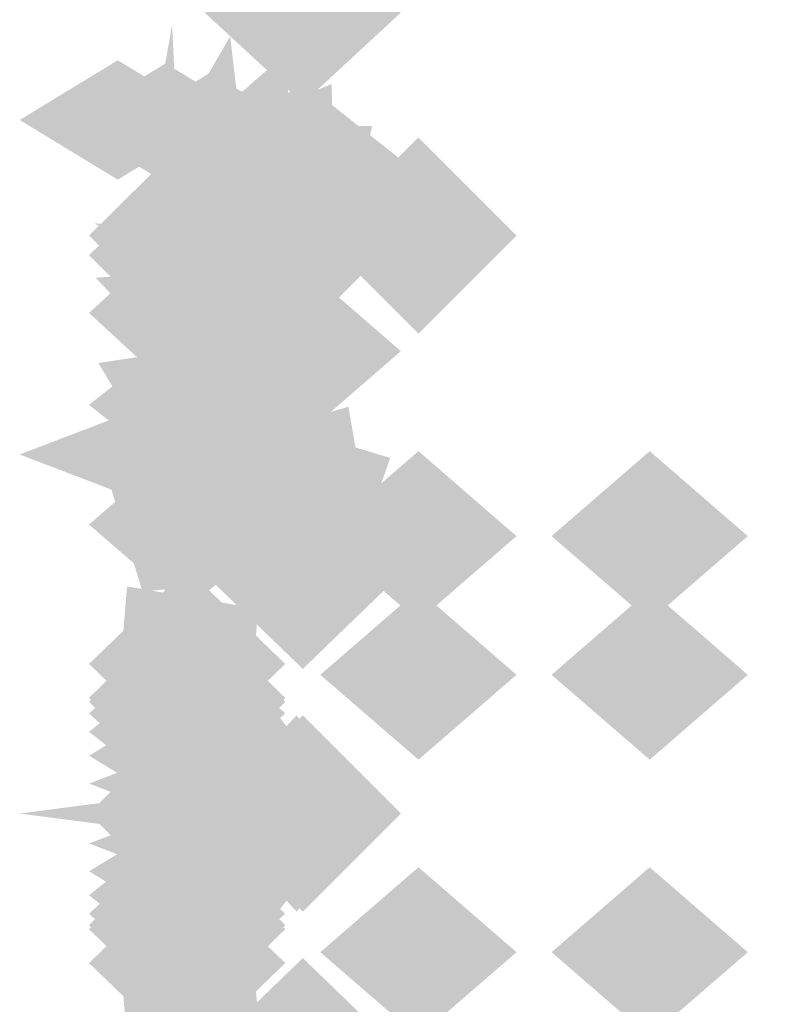
# Model space of a CAD drawing. Extents: x -64 to 64, y -22 to 22.
# Drawn here: x 1 to 2, y -13 to -12 of the extents above; entities that cross this region are included whole.
import ezdxf

# ---------------------------------------------------------------- set-up
doc = ezdxf.new("R2010")
doc.units = 0
doc.layers.add('3D-GHOST', color=7, linetype='CONTINUOUS')

msp = doc.modelspace()

# ---------------------------------------------------------------- linework, layer by layer
at = {"layer": '3D-GHOST', "extrusion": (0, 0.608761, 0.793353)}
for points in [[(-1.5909, 9.8387, -6.8175), (-1.697, 9.9447, -6.8175), (-1.697, 9.7326, -6.8175), (-1.803, 9.8387, -6.8175)], [(-1.5909, 10.1361, -6.7783), (-1.697, 10.2422, -6.7783), (-1.697, 10.0301, -6.7783), (-1.803, 10.1361, -6.7783)], [(-1.4659, 10.5079, -6.7294), (-1.572, 10.614, -6.7294), (-1.572, 10.4019, -6.7294), (-1.678, 10.5079, -6.7294)], [(-1.4659, 11.2515, -6.6641), (-1.572, 11.3575, -6.6641), (-1.572, 11.1454, -6.6641), (-1.678, 11.2515, -6.6641)]]:
    msp.add_trace(points, dxfattribs=at)
at = {"layer": '3D-GHOST', "extrusion": (-0.130526, 0.701057, -0.701057)}
msp.add_trace([(0.6261, -8.0437, -9.0103), (0.5201, -7.9376, -9.0103), (0.5201, -8.1497, -9.0103), (0.414, -8.0437, -9.0103)], dxfattribs=at)
at = {"layer": '3D-GHOST', "extrusion": (-0.130526, 0.701057, 0.701057)}
msp.add_trace([(0.6261, 10.183, -6.9071), (0.5201, 10.289, -6.9071), (0.5201, 10.0769, -6.9071), (0.414, 10.183, -6.9071)], dxfattribs=at)
at = {"layer": '3D-GHOST', "extrusion": (0, -0.793353, 0.608761)}
for points in [[(1.803, -5.3589, 10.9579), (1.697, -5.2528, 10.9579), (1.697, -5.4649, 10.9579), (1.5909, -5.3589, 10.9579)], [(1.803, -5.6563, 10.997), (1.697, -5.5503, 10.997), (1.697, -5.7624, 10.997), (1.5909, -5.6563, 10.997)], [(1.678, -6.0281, 11.046), (1.572, -5.9221, 11.046), (1.572, -6.1342, 11.046), (1.4659, -6.0281, 11.046)], [(1.678, -6.7717, 11.1113), (1.572, -6.6657, 11.1113), (1.572, -6.8778, 11.1113), (1.4659, -6.7717, 11.1113)]]:
    msp.add_trace(points, dxfattribs=at)
at = {"layer": '3D-GHOST', "extrusion": (0, 0.382683, 0.92388)}
for points in [[(-1.5909, 11.4775, -3.6718), (-1.697, 11.5836, -3.6718), (-1.697, 11.3715, -3.6718), (-1.803, 11.4775, -3.6718)], [(-1.4659, 11.8493, -3.6228), (-1.572, 11.9554, -3.6228), (-1.572, 11.7433, -3.6228), (-1.678, 11.8493, -3.6228)], [(-1.4659, 12.5929, -3.5575), (-1.572, 12.699, -3.5575), (-1.572, 12.4869, -3.5575), (-1.678, 12.5929, -3.5575)]]:
    msp.add_trace(points, dxfattribs=at)
at = {"layer": '3D-GHOST', "extrusion": (0, -0.608761, 0.793353)}
for points in [[(1.803, -8.3098, 8.8973), (1.697, -8.2038, 8.8973), (1.697, -8.4159, 8.8973), (1.5909, -8.3098, 8.8973)], [(1.678, -8.6816, 8.9463), (1.572, -8.5756, 8.9463), (1.572, -8.7877, 8.9463), (1.4659, -8.6816, 8.9463)], [(1.678, -9.4252, 9.0115), (1.572, -9.3192, 9.0115), (1.572, -9.5313, 9.0115), (1.4659, -9.4252, 9.0115)]]:
    msp.add_trace(points, dxfattribs=at)
at = {"layer": '3D-GHOST', "extrusion": (0, 0.866025, -0.5)}
msp.add_trace([(-1.5909, -5.1385, -10.9001), (-1.697, -5.0324, -10.9001), (-1.697, -5.2445, -10.9001), (-1.803, -5.1385, -10.9001)], dxfattribs=at)
at = {"layer": '3D-GHOST', "extrusion": (0, 0.866025, 0.5)}
msp.add_trace([(-1.5909, 7.7365, -9.4001), (-1.697, 7.8426, -9.4001), (-1.697, 7.6305, -9.4001), (-1.803, 7.7365, -9.4001)], dxfattribs=at)
at = {"layer": '3D-GHOST', "extrusion": (-1, 0, 0)}
for points in [[(12.231, 0.201, -1.497), (12.125, 0.307, -1.497), (12.125, 0.0949, -1.497), (12.019, 0.201, -1.497)], [(12.231, 2.799, -1.497), (12.125, 2.9051, -1.497), (12.125, 2.693, -1.497), (12.019, 2.799, -1.497)], [(12.5928, 0.0511, -1.497), (12.4868, 0.1572, -1.497), (12.4868, -0.0549, -1.497), (12.3807, 0.0511, -1.497)], [(12.5928, 2.9489, -1.497), (12.4868, 3.0549, -1.497), (12.4868, 2.8428, -1.497), (12.3807, 2.9489, -1.497)], [(12.681, 1.5, -2.072), (12.575, 1.606, -2.072), (12.575, 1.3939, -2.072), (12.4689, 1.5, -2.072)], [(12.7365, 1.552, -2.197), (12.6305, 1.658, -2.197), (12.6305, 1.4459, -2.197), (12.5244, 1.552, -2.197)], [(12.7365, 1.448, -2.197), (12.6305, 1.5541, -2.197), (12.6305, 1.342, -2.197), (12.5244, 1.448, -2.197)], [(12.7788, 1.6469, -2.197), (12.6727, 1.753, -2.197), (12.6727, 1.5409, -2.197), (12.5667, 1.6469, -2.197)], [(12.7788, 1.3531, -2.197), (12.6727, 1.4591, -2.197), (12.6727, 1.247, -2.197), (12.5667, 1.3531, -2.197)], [(12.8311, 1.2402, -2.072), (12.725, 1.3462, -2.072), (12.725, 1.1341, -2.072), (12.619, 1.2402, -2.072)], [(12.8311, 1.7598, -2.072), (12.725, 1.8659, -2.072), (12.725, 1.6538, -2.072), (12.619, 1.7598, -2.072)], [(12.856, 1.7165, -2.197), (12.75, 1.8226, -2.197), (12.75, 1.6105, -2.197), (12.644, 1.7165, -2.197)], [(12.856, 1.2835, -2.197), (12.75, 1.3895, -2.197), (12.75, 1.1774, -2.197), (12.644, 1.2835, -2.197)], [(12.9549, 1.7486, -2.197), (12.8489, 1.8547, -2.197), (12.8489, 1.6426, -2.197), (12.7428, 1.7486, -2.197)], [(12.9549, 1.2514, -2.197), (12.8489, 1.3574, -2.197), (12.8489, 1.1453, -2.197), (12.7428, 1.2514, -2.197)], [(12.981, 0, -1.497), (12.875, 0.1061, -1.497), (12.875, -0.1061, -1.497), (12.769, 0, -1.497)], [(12.981, 3, -1.497), (12.875, 3.1061, -1.497), (12.875, 2.8939, -1.497), (12.769, 3, -1.497)], [(13.0583, 1.7378, -2.197), (12.9523, 1.8438, -2.197), (12.9523, 1.6317, -2.197), (12.8462, 1.7378, -2.197)], [(13.0583, 1.2622, -2.197), (12.9523, 1.3683, -2.197), (12.9523, 1.1562, -2.197), (12.8462, 1.2622, -2.197)], [(13.131, 1.7598, -2.072), (13.025, 1.8659, -2.072), (13.025, 1.6538, -2.072), (12.9189, 1.7598, -2.072)], [(13.131, 1.2402, -2.072), (13.025, 1.3462, -2.072), (13.025, 1.1341, -2.072), (12.9189, 1.2402, -2.072)], [(13.1483, 1.6858, -2.197), (13.0423, 1.7918, -2.197), (13.0423, 1.5797, -2.197), (12.9362, 1.6858, -2.197)], [(13.1483, 1.3142, -2.197), (13.0423, 1.4203, -2.197), (13.0423, 1.2082, -2.197), (12.9362, 1.3142, -2.197)], [(13.2094, 1.6017, -2.197), (13.1034, 1.7077, -2.197), (13.1034, 1.4956, -2.197), (12.9973, 1.6017, -2.197)], [(13.2094, 1.3983, -2.197), (13.1034, 1.5044, -2.197), (13.1034, 1.2923, -2.197), (12.9973, 1.3983, -2.197)], [(13.231, 1.5, -2.197), (13.125, 1.606, -2.197), (13.125, 1.3939, -2.197), (13.019, 1.5, -2.197)], [(13.2811, 1.5, -2.072), (13.175, 1.606, -2.072), (13.175, 1.3939, -2.072), (13.069, 1.5, -2.072)]]:
    msp.add_trace(points, dxfattribs=at)
at = {"layer": '3D-GHOST', "extrusion": (-0.991445, 0.065263, -0.113039)}
msp.add_trace([(12.1065, -0.0592, -2.3504), (12.0005, 0.0468, -2.3504), (12.0005, -0.1653, -2.3504), (11.8944, -0.0592, -2.3504)], dxfattribs=at)
at = {"layer": '3D-GHOST', "extrusion": (-0.991445, 0.065263, 0.113039)}
msp.add_trace([(12.1065, 3.04, -2.0113), (12.0005, 3.146, -2.0113), (12.0005, 2.9339, -2.0113), (11.8944, 3.04, -2.0113)], dxfattribs=at)
at = {"layer": '3D-GHOST', "extrusion": (-0.92388, 0.191342, -0.331414)}
msp.add_trace([(11.6683, -1.1226, -3.8723), (11.5623, -1.0166, -3.8723), (11.5623, -1.2287, -3.8723), (11.4562, -1.1226, -3.8723)], dxfattribs=at)
at = {"layer": '3D-GHOST', "extrusion": (-0.92388, 0.191342, 0.331414)}
msp.add_trace([(11.6683, 3.9531, -2.878), (11.5623, 4.0591, -2.878), (11.5623, 3.847, -2.878), (11.4562, 3.9531, -2.878)], dxfattribs=at)
at = {"layer": '3D-GHOST', "extrusion": (0, 0.793353, 0.608761)}
for points in [[(-1.3909, 7.5407, -9.4971), (-1.497, 7.6467, -9.4971), (-1.497, 7.4346, -9.4971), (-1.603, 7.5407, -9.4971)], [(-1.4427, 7.5474, -9.4962), (-1.5487, 7.6535, -9.4962), (-1.5487, 7.4414, -9.4962), (-1.6548, 7.5474, -9.4962)], [(-1.4909, 7.5672, -9.4936), (-1.597, 7.6733, -9.4936), (-1.597, 7.4612, -9.4936), (-1.703, 7.5672, -9.4936)], [(-1.5323, 7.5987, -9.4894), (-1.6384, 7.7048, -9.4894), (-1.6384, 7.4927, -9.4894), (-1.7444, 7.5987, -9.4894)], [(-1.5641, 7.6398, -9.484), (-1.6702, 7.7459, -9.484), (-1.6702, 7.5338, -9.484), (-1.7762, 7.6398, -9.484)], [(-1.5841, 7.6876, -9.4777), (-1.6902, 7.7937, -9.4777), (-1.6902, 7.5816, -9.4777), (-1.7962, 7.6876, -9.4777)], [(-1.5909, 7.739, -9.471), (-1.697, 7.845, -9.471), (-1.697, 7.6329, -9.471), (-1.803, 7.739, -9.471)], [(-1.5909, 8.0364, -9.4318), (-1.697, 8.1424, -9.4318), (-1.697, 7.9303, -9.4318), (-1.803, 8.0364, -9.4318)], [(-1.4659, 8.4082, -9.3829), (-1.572, 8.5142, -9.3829), (-1.572, 8.3021, -9.3829), (-1.678, 8.4082, -9.3829)], [(-1.4659, 9.1518, -9.3176), (-1.572, 9.2578, -9.3176), (-1.572, 9.0457, -9.3176), (-1.678, 9.1518, -9.3176)]]:
    msp.add_trace(points, dxfattribs=at)
at = {"layer": '3D-GHOST', "extrusion": (-0.793353, 0.304381, -0.527203)}
msp.add_trace([(10.8669, -2.8879, -5.1321), (10.7609, -2.7818, -5.1321), (10.7609, -2.9939, -5.1321), (10.6548, -2.8879, -5.1321)], dxfattribs=at)
at = {"layer": '3D-GHOST', "extrusion": (-0.793353, 0.304381, 0.527203)}
msp.add_trace([(10.8669, 5.4371, -3.5504), (10.7609, 5.5431, -3.5504), (10.7609, 5.331, -3.5504), (10.6548, 5.4371, -3.5504)], dxfattribs=at)
at = {"layer": '3D-GHOST', "extrusion": (0, -0.92388, 0.382683)}
for points in [[(1.603, -2.0541, 12.2732), (1.497, -1.948, 12.2732), (1.497, -2.1601, 12.2732), (1.3909, -2.0541, 12.2732)], [(1.6548, -2.0608, 12.2741), (1.5487, -1.9548, 12.2741), (1.5487, -2.1669, 12.2741), (1.4427, -2.0608, 12.2741)], [(1.703, -2.0806, 12.2767), (1.597, -1.9746, 12.2767), (1.597, -2.1867, 12.2767), (1.4909, -2.0806, 12.2767)], [(1.7444, -2.1121, 12.2808), (1.6384, -2.0061, 12.2808), (1.6384, -2.2182, 12.2808), (1.5323, -2.1121, 12.2808)], [(1.7762, -2.1532, 12.2862), (1.6702, -2.0472, 12.2862), (1.6702, -2.2593, 12.2862), (1.5641, -2.1532, 12.2862)], [(1.7962, -2.201, 12.2925), (1.6902, -2.095, 12.2925), (1.6902, -2.3071, 12.2925), (1.5841, -2.201, 12.2925)], [(1.803, -2.2524, 12.2993), (1.697, -2.1463, 12.2993), (1.697, -2.3584, 12.2993), (1.5909, -2.2524, 12.2993)], [(1.803, -2.5498, 12.3384), (1.697, -2.4437, 12.3384), (1.697, -2.6558, 12.3384), (1.5909, -2.5498, 12.3384)], [(1.678, -2.9216, 12.3874), (1.572, -2.8155, 12.3874), (1.572, -3.0276, 12.3874), (1.4659, -2.9216, 12.3874)], [(1.678, -3.6652, 12.4527), (1.572, -3.5591, 12.4527), (1.572, -3.7712, 12.4527), (1.4659, -3.6652, 12.4527)]]:
    msp.add_trace(points, dxfattribs=at)
at = {"layer": '3D-GHOST', "extrusion": (0, 0.707107, -0.707107)}
msp.add_trace([(-1.5909, -8.0433, -9.1647), (-1.697, -7.9373, -9.1647), (-1.697, -8.1494, -9.1647), (-1.803, -8.0433, -9.1647)], dxfattribs=at)
at = {"layer": '3D-GHOST', "extrusion": (0, 0.707107, 0.707107)}
msp.add_trace([(-1.5909, 10.1647, -7.0433), (-1.697, 10.2707, -7.0433), (-1.697, 10.0586, -7.0433), (-1.803, 10.1647, -7.0433)], dxfattribs=at)
at = {"layer": '3D-GHOST', "extrusion": (-0.608761, 0.396677, -0.687064)}
msp.add_trace([(9.3948, -5.3193, -6.0439), (9.2887, -5.2132, -6.0439), (9.2887, -5.4253, -6.0439), (9.1827, -5.3193, -6.0439)], dxfattribs=at)
at = {"layer": '3D-GHOST', "extrusion": (-0.608761, 0.396677, 0.687064)}
msp.add_trace([(9.3948, 7.499, -3.9827), (9.2887, 7.6051, -3.9827), (9.2887, 7.393, -3.9827), (9.1827, 7.499, -3.9827)], dxfattribs=at)
at = {"layer": '3D-GHOST', "extrusion": (-0.130526, 0.495722, -0.858616)}
msp.add_trace([(1.5778, -10.3298, -6.603), (1.4718, -10.2238, -6.603), (1.4718, -10.4359, -6.603), (1.3657, -10.3298, -6.603)], dxfattribs=at)
at = {"layer": '3D-GHOST', "extrusion": (-0.130526, 0.495722, 0.858616)}
msp.add_trace([(1.5778, 11.8677, -4.0271), (1.4718, 11.9737, -4.0271), (1.4718, 11.7616, -4.0271), (1.3657, 11.8677, -4.0271)], dxfattribs=at)
at = {"layer": '3D-GHOST', "extrusion": (-0.382683, 0.46194, -0.800103)}
msp.add_trace([(6.5869, -8.1815, -6.5456), (6.4809, -8.0755, -6.5456), (6.4809, -8.2876, -6.5456), (6.3748, -8.1815, -6.5456)], dxfattribs=at)
at = {"layer": '3D-GHOST', "extrusion": (-0.382683, 0.46194, 0.800103)}
msp.add_trace([(6.5869, 9.9811, -4.1452), (6.4809, 10.0872, -4.1452), (6.4809, 9.8751, -4.1452), (6.3748, 9.9811, -4.1452)], dxfattribs=at)
at = {"layer": '3D-GHOST', "extrusion": (0, -0.130526, -0.991445)}
for points in [[(1.678, 12.341, 0.1118), (1.572, 12.447, 0.1118), (1.572, 12.2349, 0.1118), (1.4659, 12.341, 0.1118)], [(1.678, 12.8367, 0.177), (1.572, 12.9428, 0.177), (1.572, 12.7307, 0.177), (1.4659, 12.8367, 0.177)]]:
    msp.add_trace(points, dxfattribs=at)
at = {"layer": '3D-GHOST', "extrusion": (0, -0.130526, 0.991445)}
for points in [[(1.678, -11.9494, 3.0861), (1.572, -11.8434, 3.0861), (1.572, -12.0555, 3.0861), (1.4659, -11.9494, 3.0861)], [(1.678, -12.693, 3.1514), (1.572, -12.5869, 3.1514), (1.572, -12.799, 3.1514), (1.4659, -12.693, 3.1514)]]:
    msp.add_trace(points, dxfattribs=at)
at = {"layer": '3D-GHOST'}
for points in [[(1.803, -12.25, 1.5), (1.697, -12.144, 1.5), (1.697, -12.356, 1.5), (1.5909, -12.25, 1.5)], [(1.928, -12.25, 1.5), (1.822, -12.144, 1.5), (1.822, -12.356, 1.5), (1.7159, -12.25, 1.5)], [(1.678, -12.875, 0.875), (1.572, -12.769, 0.875), (1.572, -12.981, 0.875), (1.4659, -12.875, 0.875)], [(1.803, -12.875, 2.5), (1.697, -12.769, 2.5), (1.697, -12.981, 2.5), (1.5909, -12.875, 2.5)]]:
    msp.add_trace(points, dxfattribs=at)
at = {"layer": '3D-GHOST', "extrusion": (1, 0, 0)}
for points in [[(-12.144, 1.5, 1.697), (-12.25, 1.606, 1.697), (-12.25, 1.3939, 1.697), (-12.356, 1.5, 1.697)], [(-12.144, 1.5, 1.697), (-12.25, 1.606, 1.697), (-12.25, 1.3939, 1.697), (-12.356, 1.5, 1.697)], [(-12.144, 3.75, 1.697), (-12.25, 3.8561, 1.697), (-12.25, 3.6439, 1.697), (-12.356, 3.75, 1.697)], [(-12.1816, 1.2862, 1.697), (-12.2877, 1.3923, 1.697), (-12.2877, 1.1802, 1.697), (-12.3937, 1.2862, 1.697)], [(-12.2902, 1.0983, 1.697), (-12.3962, 1.2043, 1.697), (-12.3962, 0.9922, 1.697), (-12.5023, 1.0983, 1.697)], [(-12.4565, 0.9587, 1.697), (-12.5625, 1.0648, 1.697), (-12.5625, 0.8527, 1.697), (-12.6685, 0.9587, 1.697)], [(-12.6604, 0.8845, 1.697), (-12.7665, 0.9905, 1.697), (-12.7665, 0.7784, 1.697), (-12.8725, 0.8845, 1.697)], [(-12.8775, 0.8845, 1.697), (-12.9835, 0.9905, 1.697), (-12.9835, 0.7784, 1.697), (-13.0896, 0.8845, 1.697)]]:
    msp.add_trace(points, dxfattribs=at)
at = {"layer": '3D-GHOST', "extrusion": (0, 0.130526, -0.991445)}
for points in [[(-1.4659, -11.9494, -3.2493), (-1.572, -11.8434, -3.2493), (-1.572, -12.0555, -3.2493), (-1.678, -11.9494, -3.2493)], [(-1.4659, -12.4451, -3.184), (-1.572, -12.3391, -3.184), (-1.572, -12.5512, -3.184), (-1.678, -12.4451, -3.184)]]:
    msp.add_trace(points, dxfattribs=at)
at = {"layer": '3D-GHOST', "extrusion": (0, 0.130526, 0.991445)}
for points in [[(-1.4659, 12.341, -0.2749), (-1.572, 12.447, -0.2749), (-1.572, 12.2349, -0.2749), (-1.678, 12.341, -0.2749)], [(-1.4659, 13.0846, -0.2097), (-1.572, 13.1906, -0.2097), (-1.572, 12.9785, -0.2097), (-1.678, 13.0846, -0.2097)]]:
    msp.add_trace(points, dxfattribs=at)
at = {"layer": '3D-GHOST', "extrusion": (0, -0.382683, -0.92388)}
for points in [[(1.678, 11.8493, 3.4597), (1.572, 11.9554, 3.4597), (1.572, 11.7433, 3.4597), (1.4659, 11.8493, 3.4597)], [(1.678, 12.345, 3.5249), (1.572, 12.4511, 3.5249), (1.572, 12.239, 3.5249), (1.4659, 12.345, 3.5249)]]:
    msp.add_trace(points, dxfattribs=at)
at = {"layer": '3D-GHOST', "extrusion": (0, -0.382683, 0.92388)}
for points in [[(1.678, -10.7013, 6.2313), (1.572, -10.5952, 6.2313), (1.572, -10.8073, 6.2313), (1.4659, -10.7013, 6.2313)], [(1.678, -11.4449, 6.2966), (1.572, -11.3388, 6.2966), (1.572, -11.5509, 6.2966), (1.4659, -11.4449, 6.2966)]]:
    msp.add_trace(points, dxfattribs=at)
at = {"layer": '3D-GHOST', "extrusion": (0, -0.965926, 0.258819)}
msp.add_trace([(1.678, -1.8834, 12.1995), (1.572, -1.7774, 12.1995), (1.572, -1.9895, 12.1995), (1.4659, -1.8834, 12.1995)], dxfattribs=at)
at = {"layer": '3D-GHOST', "extrusion": (0, -0.965926, -0.258819)}
msp.add_trace([(1.678, 4.7812, 11.4231), (1.572, 4.8872, 11.4231), (1.572, 4.6751, 11.4231), (1.4659, 4.7812, 11.4231)], dxfattribs=at)
at = {"layer": '3D-GHOST', "extrusion": (0.316228, 0.916358, -0.245537)}
msp.add_trace([(-5.383, -1.4251, -11.0764), (-5.4891, -1.319, -11.0764), (-5.4891, -1.5311, -11.0764), (-5.5951, -1.4251, -11.0764)], dxfattribs=at)
at = {"layer": '3D-GHOST', "extrusion": (0.316228, 0.916358, 0.245537)}
msp.add_trace([(-5.383, 4.3332, -10.3398), (-5.4891, 4.4393, -10.3398), (-5.4891, 4.2272, -10.3398), (-5.5951, 4.3332, -10.3398)], dxfattribs=at)
at = {"layer": '3D-GHOST', "extrusion": (0, -0.608761, -0.793353)}
for points in [[(1.678, 10.5079, 6.5662), (1.572, 10.614, 6.5662), (1.572, 10.4019, 6.5662), (1.4659, 10.5079, 6.5662)], [(1.678, 11.0036, 6.6315), (1.572, 11.1097, 6.6315), (1.572, 10.8976, 6.6315), (1.4659, 11.0036, 6.6315)]]:
    msp.add_trace(points, dxfattribs=at)
at = {"layer": '3D-GHOST', "extrusion": (0, -1, 4.44089e-16)}
msp.add_trace([(1.678, 1.5, 12.25), (1.572, 1.606, 12.25), (1.572, 1.3939, 12.25), (1.4659, 1.5, 12.25)], dxfattribs=at)
at = {"layer": '3D-GHOST', "extrusion": (0, -1, 0)}
for points in [[(1.803, 3.75, 12.25), (1.697, 3.8561, 12.25), (1.697, 3.6439, 12.25), (1.5909, 3.75, 12.25)], [(1.928, 3.75, 12.25), (1.822, 3.8561, 12.25), (1.822, 3.6439, 12.25), (1.7159, 3.75, 12.25)], [(1.928, 1.2402, 12.725), (1.822, 1.3462, 12.725), (1.822, 1.1341, 12.725), (1.7159, 1.2402, 12.725)], [(2.178, 1.2402, 12.725), (2.072, 1.3462, 12.725), (2.072, 1.1341, 12.725), (1.9659, 1.2402, 12.725)], [(1.678, 1.5, 13), (1.572, 1.606, 13), (1.572, 1.3939, 13), (1.4659, 1.5, 13)]]:
    msp.add_trace(points, dxfattribs=at)
at = {"layer": '3D-GHOST', "extrusion": (0, -0.866025, 0.5)}
msp.add_trace([(1.678, -5.1385, 11.2751), (1.572, -5.0324, 11.2751), (1.572, -5.2445, 11.2751), (1.4659, -5.1385, 11.2751)], dxfattribs=at)
at = {"layer": '3D-GHOST', "extrusion": (0, -0.866025, -0.5)}
msp.add_trace([(1.678, 7.7365, 9.7751), (1.572, 7.8426, 9.7751), (1.572, 7.6305, 9.7751), (1.4659, 7.7365, 9.7751)], dxfattribs=at)
at = {"layer": '3D-GHOST', "extrusion": (0.316228, 0.821584, -0.474342)}
msp.add_trace([(-5.7914, -4.1467, -10.1994), (-5.8975, -4.0406, -10.1994), (-5.8975, -4.2527, -10.1994), (-6.0035, -4.1467, -10.1994)], dxfattribs=at)
at = {"layer": '3D-GHOST', "extrusion": (0.316228, 0.821584, 0.474342)}
msp.add_trace([(-5.7914, 6.7877, -8.7764), (-5.8975, 6.8937, -8.7764), (-5.8975, 6.6816, -8.7764), (-6.0035, 6.7877, -8.7764)], dxfattribs=at)
at = {"layer": '3D-GHOST', "extrusion": (0, 0.5, -0.866025)}
for points in [[(-1.5909, -10.4001, -6.7365), (-1.697, -10.294, -6.7365), (-1.697, -10.5061, -6.7365), (-1.803, -10.4001, -6.7365)], [(-1.7159, -10.1403, -7.8865), (-1.822, -10.0342, -7.8865), (-1.822, -10.2463, -7.8865), (-1.928, -10.1403, -7.8865)], [(-1.9659, -10.1403, -7.8865), (-2.072, -10.0342, -7.8865), (-2.072, -10.2463, -7.8865), (-2.178, -10.1403, -7.8865)]]:
    msp.add_trace(points, dxfattribs=at)
at = {"layer": '3D-GHOST', "extrusion": (0, 0.5, 0.866025)}
msp.add_trace([(-1.5909, 11.9001, -4.1385), (-1.697, 12.0061, -4.1385), (-1.697, 11.794, -4.1385), (-1.803, 11.9001, -4.1385)], dxfattribs=at)
at = {"layer": '3D-GHOST', "extrusion": (0, -0.707107, 0.707107)}
msp.add_trace([(1.678, -8.0433, 9.5397), (1.572, -7.9373, 9.5397), (1.572, -8.1494, 9.5397), (1.4659, -8.0433, 9.5397)], dxfattribs=at)
at = {"layer": '3D-GHOST', "extrusion": (0, -0.707107, -0.707107)}
msp.add_trace([(1.678, 10.1647, 7.4183), (1.572, 10.2707, 7.4183), (1.572, 10.0586, 7.4183), (1.4659, 10.1647, 7.4183)], dxfattribs=at)
at = {"layer": '3D-GHOST', "extrusion": (0.316228, 0.67082, -0.67082)}
msp.add_trace([(-6.6173, -6.3098, -8.553), (-6.7234, -6.2038, -8.553), (-6.7234, -6.4159, -8.553), (-6.8294, -6.3098, -8.553)], dxfattribs=at)
at = {"layer": '3D-GHOST', "extrusion": (0.316228, 0.67082, 0.67082)}
msp.add_trace([(-6.6173, 8.5347, -6.5406), (-6.7234, 8.6407, -6.5406), (-6.7234, 8.4286, -6.5406), (-6.8294, 8.5347, -6.5406)], dxfattribs=at)
at = {"layer": '3D-GHOST', "extrusion": (-0.991445, 0.033783, -0.126079)}
msp.add_trace([(12.5346, -0.1915, -1.9647), (12.4286, -0.0855, -1.9647), (12.4286, -0.2976, -1.9647), (12.3225, -0.1915, -1.9647)], dxfattribs=at)
at = {"layer": '3D-GHOST', "extrusion": (-0.991445, 0.033783, 0.126079)}
msp.add_trace([(12.5346, 3.1676, -1.5864), (12.4286, 3.2736, -1.5864), (12.4286, 3.0615, -1.5864), (12.3225, 3.1676, -1.5864)], dxfattribs=at)
at = {"layer": '3D-GHOST', "extrusion": (-0.92388, 0.099046, -0.369644)}
msp.add_trace([(12.3583, -1.0077, -2.7413), (12.2523, -0.9016, -2.7413), (12.2523, -1.1137, -2.7413), (12.1462, -1.0077, -2.7413)], dxfattribs=at)
at = {"layer": '3D-GHOST', "extrusion": (-0.92388, 0.099046, 0.369644)}
msp.add_trace([(12.3583, 3.7952, -1.6324), (12.2523, 3.9013, -1.6324), (12.2523, 3.6892, -1.6324), (12.1462, 3.7952, -1.6324)], dxfattribs=at)
at = {"layer": '3D-GHOST', "extrusion": (-0.793353, 0.157559, -0.588018)}
msp.add_trace([(12.0493, -2.2898, -3.3329), (11.9433, -2.1838, -3.3329), (11.9433, -2.3959, -3.3329), (11.8372, -2.2898, -3.3329)], dxfattribs=at)
at = {"layer": '3D-GHOST', "extrusion": (-0.793353, 0.157559, 0.588018)}
msp.add_trace([(12.0493, 4.7164, -1.5689), (11.9433, 4.8224, -1.5689), (11.9433, 4.6103, -1.5689), (11.8372, 4.7164, -1.5689)], dxfattribs=at)
at = {"layer": '3D-GHOST', "extrusion": (-0.608761, 0.205335, -0.76632)}
msp.add_trace([(11.4286, -4.1825, -3.6992), (11.3226, -4.0764, -3.6992), (11.3226, -4.2885, -3.6992), (11.2165, -4.1825, -3.6992)], dxfattribs=at)
at = {"layer": '3D-GHOST', "extrusion": (-0.608761, 0.205335, 0.76632)}
msp.add_trace([(11.4286, 6.1099, -1.4003), (11.3226, 6.2159, -1.4003), (11.3226, 6.0038, -1.4003), (11.2165, 6.1099, -1.4003)], dxfattribs=at)
at = {"layer": '3D-GHOST', "extrusion": (-0.382683, 0.239118, -0.892399)}
msp.add_trace([(9.8325, -7.1144, -3.8152), (9.7264, -7.0084, -3.8152), (9.7264, -7.2205, -3.8152), (9.6204, -7.1144, -3.8152)], dxfattribs=at)
at = {"layer": '3D-GHOST', "extrusion": (-0.382683, 0.239118, 0.892399)}
msp.add_trace([(9.8325, 8.4681, -1.138), (9.7264, 8.5742, -1.138), (9.7264, 8.3621, -1.138), (9.6204, 8.4681, -1.138)], dxfattribs=at)
at = {"layer": '3D-GHOST', "extrusion": (0, 0.92388, 0.382683)}
for points in [[(-1.3909, 4.8257, -11.5167), (-1.497, 4.9318, -11.5167), (-1.497, 4.7197, -11.5167), (-1.603, 4.8257, -11.5167)], [(-1.4427, 4.8325, -11.5158), (-1.5487, 4.9385, -11.5158), (-1.5487, 4.7264, -11.5158), (-1.6548, 4.8325, -11.5158)], [(-1.4909, 4.8523, -11.5132), (-1.597, 4.9583, -11.5132), (-1.597, 4.7462, -11.5132), (-1.703, 4.8523, -11.5132)], [(-1.5323, 4.8838, -11.5091), (-1.6384, 4.9898, -11.5091), (-1.6384, 4.7777, -11.5091), (-1.7444, 4.8838, -11.5091)], [(-1.5641, 4.9248, -11.5037), (-1.6702, 5.0309, -11.5037), (-1.6702, 4.8188, -11.5037), (-1.7762, 4.9248, -11.5037)], [(-1.5841, 4.9727, -11.4974), (-1.6902, 5.0787, -11.4974), (-1.6902, 4.8666, -11.4974), (-1.7962, 4.9727, -11.4974)], [(-1.5909, 5.024, -11.4906), (-1.697, 5.13, -11.4906), (-1.697, 4.9179, -11.4906), (-1.803, 5.024, -11.4906)], [(-1.5909, 5.3214, -11.4515), (-1.697, 5.4275, -11.4515), (-1.697, 5.2154, -11.4515), (-1.803, 5.3214, -11.4515)], [(-1.4659, 5.6932, -11.4025), (-1.572, 5.7993, -11.4025), (-1.572, 5.5872, -11.4025), (-1.678, 5.6932, -11.4025)], [(-1.4659, 6.4368, -11.3372), (-1.572, 6.5428, -11.3372), (-1.572, 6.3307, -11.3372), (-1.678, 6.4368, -11.3372)]]:
    msp.add_trace(points, dxfattribs=at)
at = {"layer": '3D-GHOST', "extrusion": (-0.130526, 0.256605, -0.957662)}
msp.add_trace([(4.2783, -11.3691, -3.6729), (4.1722, -11.2631, -3.6729), (4.1722, -11.4752, -3.6729), (4.0662, -11.3691, -3.6729)], dxfattribs=at)
at = {"layer": '3D-GHOST', "extrusion": (-0.130526, 0.256605, 0.957662)}
msp.add_trace([(4.2783, 12.2328, -0.7999), (4.1722, 12.3388, -0.7999), (4.1722, 12.1267, -0.7999), (4.0662, 12.2328, -0.7999)], dxfattribs=at)
at = {"layer": '3D-GHOST', "extrusion": (0, -0.991445, 0.130526)}
for points in [[(1.603, 1.2938, 12.7649), (1.497, 1.3999, 12.7649), (1.497, 1.1878, 12.7649), (1.3909, 1.2938, 12.7649)], [(1.6548, 1.2871, 12.7657), (1.5487, 1.3931, 12.7657), (1.5487, 1.181, 12.7657), (1.4427, 1.2871, 12.7657)], [(1.703, 1.2672, 12.7684), (1.597, 1.3733, 12.7684), (1.597, 1.1612, 12.7684), (1.4909, 1.2672, 12.7684)], [(1.7444, 1.2357, 12.7725), (1.6384, 1.3418, 12.7725), (1.6384, 1.1297, 12.7725), (1.5323, 1.2357, 12.7725)], [(1.7762, 1.1947, 12.7779), (1.6702, 1.3007, 12.7779), (1.6702, 1.0886, 12.7779), (1.5641, 1.1947, 12.7779)], [(1.7962, 1.1468, 12.7842), (1.6902, 1.2529, 12.7842), (1.6902, 1.0408, 12.7842), (1.5841, 1.1468, 12.7842)], [(1.803, 1.0955, 12.791), (1.697, 1.2016, 12.791), (1.697, 0.9895, 12.791), (1.5909, 1.0955, 12.791)], [(1.803, 0.7981, 12.8301), (1.697, 0.9041, 12.8301), (1.697, 0.692, 12.8301), (1.5909, 0.7981, 12.8301)], [(1.678, 0.4263, 12.8791), (1.572, 0.5323, 12.8791), (1.572, 0.3202, 12.8791), (1.4659, 0.4263, 12.8791)], [(1.678, -0.3173, 12.9443), (1.572, -0.2112, 12.9443), (1.572, -0.4233, 12.9443), (1.4659, -0.3173, 12.9443)]]:
    msp.add_trace(points, dxfattribs=at)
at = {"layer": '3D-GHOST', "extrusion": (0, -0.5, 0.866025)}
for points in [[(1.678, -10.4001, 7.1115), (1.572, -10.294, 7.1115), (1.572, -10.5061, 7.1115), (1.4659, -10.4001, 7.1115)], [(1.928, -10.6599, 7.5865), (1.822, -10.5538, 7.5865), (1.822, -10.7659, 7.5865), (1.7159, -10.6599, 7.5865)], [(2.178, -10.6599, 7.5865), (2.072, -10.5538, 7.5865), (2.072, -10.7659, 7.5865), (1.9659, -10.6599, 7.5865)]]:
    msp.add_trace(points, dxfattribs=at)
at = {"layer": '3D-GHOST', "extrusion": (0, -0.5, -0.866025)}
for points in [[(1.678, 11.9001, 4.5135), (1.572, 12.0061, 4.5135), (1.572, 11.794, 4.5135), (1.4659, 11.9001, 4.5135)], [(1.928, 11.6403, 4.9885), (1.822, 11.7463, 4.9885), (1.822, 11.5342, 4.9885), (1.7159, 11.6403, 4.9885)], [(2.178, 11.6403, 4.9885), (2.072, 11.7463, 4.9885), (2.072, 11.5342, 4.9885), (1.9659, 11.6403, 4.9885)]]:
    msp.add_trace(points, dxfattribs=at)
at = {"layer": '3D-GHOST', "extrusion": (0, 0.793353, -0.608761)}
for points in [[(-1.4659, -6.0281, -11.2091), (-1.572, -5.9221, -11.2091), (-1.572, -6.1342, -11.2091), (-1.678, -6.0281, -11.2091)], [(-1.4659, -6.5238, -11.1439), (-1.572, -6.4178, -11.1439), (-1.572, -6.6299, -11.1439), (-1.678, -6.5238, -11.1439)]]:
    msp.add_trace(points, dxfattribs=at)
at = {"layer": '3D-GHOST', "extrusion": (0.316228, 0.474342, -0.821584)}
msp.add_trace([(-8.1703, -7.3248, -6.2495), (-8.2764, -7.2187, -6.2495), (-8.2764, -7.4308, -6.2495), (-8.3824, -7.3248, -6.2495)], dxfattribs=at)
at = {"layer": '3D-GHOST', "extrusion": (0.316228, 0.474342, 0.821584)}
msp.add_trace([(-8.1703, 9.035, -3.7847), (-8.2764, 9.1411, -3.7847), (-8.2764, 8.929, -3.7847), (-8.3824, 9.035, -3.7847)], dxfattribs=at)
at = {"layer": '3D-GHOST', "extrusion": (0, 0.258819, -0.965926)}
for points in [[(-1.5909, -12.0481, -3.7812), (-1.697, -11.942, -3.7812), (-1.697, -12.1541, -3.7812), (-1.803, -12.0481, -3.7812)], [(-1.4659, -12.0481, -5.4062), (-1.572, -11.942, -5.4062), (-1.572, -12.1541, -5.4062), (-1.678, -12.0481, -5.4062)]]:
    msp.add_trace(points, dxfattribs=at)
at = {"layer": '3D-GHOST', "extrusion": (0, 0.258819, 0.965926)}
for points in [[(-1.5909, 12.8245, -0.8834), (-1.697, 12.9306, -0.8834), (-1.697, 12.7185, -0.8834), (-1.803, 12.8245, -0.8834)], [(-1.4659, 12.8245, -2.5084), (-1.572, 12.9306, -2.5084), (-1.572, 12.7185, -2.5084), (-1.678, 12.8245, -2.5084)]]:
    msp.add_trace(points, dxfattribs=at)
at = {"layer": '3D-GHOST', "extrusion": (0, -0.258819, 0.965926)}
for points in [[(1.678, -12.0481, 4.1562), (1.572, -11.942, 4.1562), (1.572, -12.1541, 4.1562), (1.4659, -12.0481, 4.1562)], [(1.803, -12.0481, 5.7812), (1.697, -11.942, 5.7812), (1.697, -12.1541, 5.7812), (1.5909, -12.0481, 5.7812)]]:
    msp.add_trace(points, dxfattribs=at)
at = {"layer": '3D-GHOST', "extrusion": (0, -0.258819, -0.965926)}
for points in [[(1.678, 12.8245, 1.2584), (1.572, 12.9306, 1.2584), (1.572, 12.7185, 1.2584), (1.4659, 12.8245, 1.2584)], [(1.803, 12.8245, 2.8834), (1.697, 12.9306, 2.8834), (1.697, 12.7185, 2.8834), (1.5909, 12.8245, 2.8834)]]:
    msp.add_trace(points, dxfattribs=at)
at = {"layer": '3D-GHOST', "extrusion": (0.316228, 0.245537, -0.916358)}
msp.add_trace([(-10.8997, -5.6481, -3.4458), (-11.0057, -5.5421, -3.4458), (-11.0057, -5.7542, -3.4458), (-11.1118, -5.6481, -3.4458)], dxfattribs=at)
at = {"layer": '3D-GHOST', "extrusion": (0.316228, 0.245537, 0.916358)}
msp.add_trace([(-10.8997, 6.8492, -0.6967), (-11.0057, 6.9553, -0.6967), (-11.0057, 6.7432, -0.6967), (-11.1118, 6.8492, -0.6967)], dxfattribs=at)
at = {"layer": '3D-GHOST', "extrusion": (0, 0.382683, -0.92388)}
msp.add_trace([(-1.4659, -11.197, -6.3292), (-1.572, -11.0909, -6.3292), (-1.572, -11.303, -6.3292), (-1.678, -11.197, -6.3292)], dxfattribs=at)
at = {"layer": '3D-GHOST', "extrusion": (0, 0.92388, -0.382683)}
for points in [[(-1.4659, -2.9216, -12.5506), (-1.572, -2.8155, -12.5506), (-1.572, -3.0276, -12.5506), (-1.678, -2.9216, -12.5506)], [(-1.4659, -3.4173, -12.4853), (-1.572, -3.3112, -12.4853), (-1.572, -3.5233, -12.4853), (-1.678, -3.4173, -12.4853)]]:
    msp.add_trace(points, dxfattribs=at)
at = {"layer": '3D-GHOST', "extrusion": (0.707107, -0.707107, 0)}
msp.add_trace([(-7.798, 1.5, 10.1272), (-7.9041, 1.606, 10.1272), (-7.9041, 1.3939, 10.1272), (-8.0101, 1.5, 10.1272)], dxfattribs=at)
at = {"layer": '3D-GHOST', "extrusion": (0.707107, -0.683013, 0.183013)}
msp.add_trace([(-7.9754, -0.3857, 10.0915), (-8.0814, -0.2797, 10.0915), (-8.0814, -0.4918, 10.0915), (-8.1875, -0.3857, 10.0915)], dxfattribs=at)
at = {"layer": '3D-GHOST', "extrusion": (0.707107, -0.683013, -0.183013)}
msp.add_trace([(-7.9754, 3.3351, 9.5424), (-8.0814, 3.4411, 9.5424), (-8.0814, 3.229, 9.5424), (-8.1875, 3.3351, 9.5424)], dxfattribs=at)
at = {"layer": '3D-GHOST', "extrusion": (0.707107, -0.612372, 0.353553)}
msp.add_trace([(-8.5156, -2.0304, 9.4378), (-8.6217, -1.9243, 9.4378), (-8.6217, -2.1364, 9.4378), (-8.7277, -2.0304, 9.4378)], dxfattribs=at)
at = {"layer": '3D-GHOST', "extrusion": (0.707107, -0.612372, -0.353553)}
msp.add_trace([(-8.5156, 4.8366, 8.3771), (-8.6217, 4.9427, 8.3771), (-8.6217, 4.7306, 8.3771), (-8.7277, 4.8366, 8.3771)], dxfattribs=at)
at = {"layer": '3D-GHOST', "extrusion": (0, 0.608761, -0.793353)}
msp.add_trace([(-1.4659, -9.1774, -9.0441), (-1.572, -9.0713, -9.0441), (-1.572, -9.2834, -9.0441), (-1.678, -9.1774, -9.0441)], dxfattribs=at)
at = {"layer": '3D-GHOST', "extrusion": (0.707107, -0.5, 0.5)}
msp.add_trace([(-9.4266, -3.1104, 8.2107), (-9.5326, -3.0044, 8.2107), (-9.5326, -3.2165, 8.2107), (-9.6387, -3.1104, 8.2107)], dxfattribs=at)
at = {"layer": '3D-GHOST', "extrusion": (0.707107, -0.5, -0.5)}
msp.add_trace([(-9.4266, 5.7085, 6.7107), (-9.5326, 5.8146, 6.7107), (-9.5326, 5.6025, 6.7107), (-9.6387, 5.7085, 6.7107)], dxfattribs=at)
at = {"layer": '3D-GHOST', "extrusion": (0, -0.793353, -0.608761)}
msp.add_trace([(1.678, 8.9039, 9.285), (1.572, 9.01, 9.285), (1.572, 8.7979, 9.285), (1.4659, 8.9039, 9.285)], dxfattribs=at)
at = {"layer": '3D-GHOST', "extrusion": (0.707107, -0.353553, 0.612372)}
msp.add_trace([(-10.6508, -3.2696, 6.4937), (-10.7568, -3.1635, 6.4937), (-10.7568, -3.3756, 6.4937), (-10.8629, -3.2696, 6.4937)], dxfattribs=at)
at = {"layer": '3D-GHOST', "extrusion": (0.707107, -0.353553, -0.612372)}
msp.add_trace([(-10.6508, 5.6413, 4.6566), (-10.7568, 5.7473, 4.6566), (-10.7568, 5.5352, 4.6566), (-10.8629, 5.6413, 4.6566)], dxfattribs=at)
at = {"layer": '3D-GHOST', "extrusion": (0.707107, -0.183013, 0.683013)}
msp.add_trace([(-11.933, -2.2299, 4.404), (-12.0391, -2.1238, 4.404), (-12.0391, -2.3359, 4.404), (-12.1451, -2.2299, 4.404)], dxfattribs=at)
at = {"layer": '3D-GHOST', "extrusion": (0.707107, -0.183013, -0.683013)}
msp.add_trace([(-11.933, 4.4211, 2.3549), (-12.0391, 4.5271, 2.3549), (-12.0391, 4.315, 2.3549), (-12.1451, 4.4211, 2.3549)], dxfattribs=at)
at = {"layer": '3D-GHOST', "extrusion": (0, 0, -1)}
for points in [[(-1.4659, -12.875, -2.125), (-1.572, -12.769, -2.125), (-1.572, -12.981, -2.125), (-1.678, -12.875, -2.125)], [(-1.5909, -12.875, -0.5), (-1.697, -12.769, -0.5), (-1.697, -12.981, -0.5), (-1.803, -12.875, -0.5)]]:
    msp.add_trace(points, dxfattribs=at)
at = {"layer": '3D-GHOST', "extrusion": (0, -0.92388, -0.382683)}
for points in [[(1.678, 6.1889, 11.3046), (1.572, 6.295, 11.3046), (1.572, 6.0829, 11.3046), (1.4659, 6.1889, 11.3046)], [(1.678, 6.9325, 11.2393), (1.572, 7.0386, 11.2393), (1.572, 6.8265, 11.2393), (1.4659, 6.9325, 11.2393)]]:
    msp.add_trace(points, dxfattribs=at)
at = {"layer": '3D-GHOST', "extrusion": (0.316228, 0, -0.948683)}
msp.add_trace([(-12.769, 1.768, -0.333), (-12.875, 1.8741, -0.333), (-12.875, 1.662, -0.333), (-12.981, 1.768, -0.333)], dxfattribs=at)
at = {"layer": '3D-GHOST', "extrusion": (0.316228, 0, 0.948683)}
msp.add_trace([(-12.769, -0.8193, 2.5131), (-12.875, -0.7133, 2.5131), (-12.875, -0.9254, 2.5131), (-12.981, -0.8193, 2.5131)], dxfattribs=at)
at = {"layer": '3D-GHOST', "extrusion": (0.707107, 0, 0.707107)}
msp.add_trace([(-12.769, -0.1393, 2.0838), (-12.875, -0.0332, 2.0838), (-12.875, -0.2453, 2.0838), (-12.981, -0.1393, 2.0838)], dxfattribs=at)
at = {"layer": '3D-GHOST', "extrusion": (0.707107, 0, -0.707107)}
msp.add_trace([(-12.769, 2.2606, -0.0375), (-12.875, 2.3667, -0.0375), (-12.875, 2.1546, -0.0375), (-12.981, 2.2606, -0.0375)], dxfattribs=at)
at = {"layer": '3D-GHOST', "extrusion": (-0.991445, 0, -0.130526)}
msp.add_trace([(12.981, -0.1954, -1.5364), (12.875, -0.0893, -1.5364), (12.875, -0.3014, -1.5364), (12.769, -0.1954, -1.5364)], dxfattribs=at)
at = {"layer": '3D-GHOST', "extrusion": (-0.991445, 0, 0.130526)}
msp.add_trace([(12.981, 3.1697, -1.1448), (12.875, 3.2758, -1.1448), (12.875, 3.0637, -1.1448), (12.769, 3.1697, -1.1448)], dxfattribs=at)
at = {"layer": '3D-GHOST', "extrusion": (-0.92388, 0, -0.382683)}
msp.add_trace([(12.981, -0.5864, -1.4857), (12.875, -0.4803, -1.4857), (12.875, -0.6924, -1.4857), (12.769, -0.5864, -1.4857)], dxfattribs=at)
at = {"layer": '3D-GHOST', "extrusion": (-0.92388, 0, 0.382683)}
msp.add_trace([(12.981, 3.358, -0.3376), (12.875, 3.4641, -0.3376), (12.875, 3.252, -0.3376), (12.769, 3.358, -0.3376)], dxfattribs=at)
at = {"layer": '3D-GHOST', "extrusion": (-0.793353, 0, -0.608761)}
msp.add_trace([(12.981, -0.9509, -1.3355), (12.875, -0.8449, -1.3355), (12.875, -1.057, -1.3355), (12.769, -0.9509, -1.3355)], dxfattribs=at)
at = {"layer": '3D-GHOST', "extrusion": (-0.793353, 0, 0.608761)}
msp.add_trace([(12.981, 3.331, 0.4908), (12.875, 3.437, 0.4908), (12.875, 3.2249, 0.4908), (12.769, 3.331, 0.4908)], dxfattribs=at)
at = {"layer": '3D-GHOST', "extrusion": (-0.608761, 0, -0.793353)}
msp.add_trace([(12.981, -1.2642, -1.0961), (12.875, -1.1581, -1.0961), (12.875, -1.3702, -1.0961), (12.769, -1.2642, -1.0961)], dxfattribs=at)
at = {"layer": '3D-GHOST', "extrusion": (-0.608761, 0, 0.793353)}
msp.add_trace([(12.981, 3.0905, 1.284), (12.875, 3.1965, 1.284), (12.875, 2.9844, 1.284), (12.769, 3.0905, 1.284)], dxfattribs=at)
at = {"layer": '3D-GHOST', "extrusion": (-0.130526, 0, -0.991445)}
msp.add_trace([(12.981, -1.6564, -0.4198), (12.875, -1.5503, -0.4198), (12.875, -1.7624, -0.4198), (12.769, -1.6564, -0.4198)], dxfattribs=at)
at = {"layer": '3D-GHOST', "extrusion": (-0.130526, 0, 0.991445)}
msp.add_trace([(12.981, 2.0479, 2.5545), (12.875, 2.154, 2.5545), (12.875, 1.9419, 2.5545), (12.769, 2.0479, 2.5545)], dxfattribs=at)
at = {"layer": '3D-GHOST', "extrusion": (-0.382683, 0, -0.92388)}
msp.add_trace([(12.981, -1.5048, -0.7837), (12.875, -1.3987, -0.7837), (12.875, -1.6108, -0.7837), (12.769, -1.5048, -0.7837)], dxfattribs=at)
at = {"layer": '3D-GHOST', "extrusion": (-0.382683, 0, 0.92388)}
msp.add_trace([(12.981, 2.6528, 1.9879), (12.875, 2.7589, 1.9879), (12.875, 2.5468, 1.9879), (12.769, 2.6528, 1.9879)], dxfattribs=at)
at = {"layer": '3D-GHOST', "extrusion": (0.707107, 0.183013, 0.683013)}
msp.add_trace([(-12.7834, 2.1769, -0.3086), (-12.8895, 2.283, -0.3086), (-12.8895, 2.0709, -0.3086), (-12.9955, 2.1769, -0.3086)], dxfattribs=at)
at = {"layer": '3D-GHOST', "extrusion": (0.707107, 0.183013, -0.683013)}
msp.add_trace([(-12.7834, 0.0143, -2.3576), (-12.8895, 0.1203, -2.3576), (-12.8895, -0.0918, -2.3576), (-12.9955, 0.0143, -2.3576)], dxfattribs=at)
at = {"layer": '3D-GHOST', "extrusion": (-0.707107, -0.707107, 0)}
msp.add_trace([(10.41, 1.5, 7.9041), (10.3039, 1.606, 7.9041), (10.3039, 1.3939, 7.9041), (10.1979, 1.5, 7.9041)], dxfattribs=at)
at = {"layer": '3D-GHOST', "extrusion": (0, -0.991445, -0.130526)}
for points in [[(1.678, 3.0438, 12.5527), (1.572, 3.1498, 12.5527), (1.572, 2.9377, 12.5527), (1.4659, 3.0438, 12.5527)], [(1.603, 4.6549, 12.3733), (1.497, 4.7609, 12.3733), (1.497, 4.5488, 12.3733), (1.3909, 4.6549, 12.3733)], [(1.6548, 4.6481, 12.3742), (1.5487, 4.7542, 12.3742), (1.5487, 4.5421, 12.3742), (1.4427, 4.6481, 12.3742)], [(1.678, 3.7873, 12.4875), (1.572, 3.8934, 12.4875), (1.572, 3.6813, 12.4875), (1.4659, 3.7873, 12.4875)], [(1.703, 4.6283, 12.3768), (1.597, 4.7343, 12.3768), (1.597, 4.5222, 12.3768), (1.4909, 4.6283, 12.3768)], [(1.7444, 4.5968, 12.3809), (1.6384, 4.7028, 12.3809), (1.6384, 4.4907, 12.3809), (1.5323, 4.5968, 12.3809)], [(1.7762, 4.5557, 12.3863), (1.6702, 4.6618, 12.3863), (1.6702, 4.4497, 12.3863), (1.5641, 4.5557, 12.3863)], [(1.7962, 4.5079, 12.3926), (1.6902, 4.6139, 12.3926), (1.6902, 4.4018, 12.3926), (1.5841, 4.5079, 12.3926)], [(1.803, 4.1591, 12.4385), (1.697, 4.2652, 12.4385), (1.697, 4.0531, 12.4385), (1.5909, 4.1591, 12.4385)], [(1.803, 4.4566, 12.3994), (1.697, 4.5626, 12.3994), (1.697, 4.3505, 12.3994), (1.5909, 4.4566, 12.3994)]]:
    msp.add_trace(points, dxfattribs=at)
at = {"layer": '3D-GHOST', "extrusion": (0.707107, 0.353553, 0.612372)}
msp.add_trace([(-12.1686, 3.7823, -2.6103), (-12.2747, 3.8884, -2.6103), (-12.2747, 3.6763, -2.6103), (-12.3807, 3.7823, -2.6103)], dxfattribs=at)
at = {"layer": '3D-GHOST', "extrusion": (0.707107, 0.353553, -0.612372)}
msp.add_trace([(-12.1686, -1.4106, -4.4474), (-12.2747, -1.3046, -4.4474), (-12.2747, -1.5167, -4.4474), (-12.3807, -1.4106, -4.4474)], dxfattribs=at)
at = {"layer": '3D-GHOST', "extrusion": (0, 0.991445, 0.130526)}
for points in [[(-1.3909, 1.6805, -12.7649), (-1.497, 1.7866, -12.7649), (-1.497, 1.5745, -12.7649), (-1.603, 1.6805, -12.7649)], [(-1.4427, 1.6873, -12.764), (-1.5487, 1.7933, -12.764), (-1.5487, 1.5812, -12.764), (-1.6548, 1.6873, -12.764)], [(-1.4659, 2.548, -12.6506), (-1.572, 2.6541, -12.6506), (-1.572, 2.442, -12.6506), (-1.678, 2.548, -12.6506)], [(-1.4909, 1.7071, -12.7614), (-1.597, 1.8131, -12.7614), (-1.597, 1.601, -12.7614), (-1.703, 1.7071, -12.7614)], [(-1.5323, 1.7386, -12.7572), (-1.6384, 1.8447, -12.7572), (-1.6384, 1.6326, -12.7572), (-1.7444, 1.7386, -12.7572)], [(-1.5641, 1.7797, -12.7518), (-1.6702, 1.8857, -12.7518), (-1.6702, 1.6736, -12.7518), (-1.7762, 1.7797, -12.7518)], [(-1.5841, 1.8275, -12.7455), (-1.6902, 1.9335, -12.7455), (-1.6902, 1.7214, -12.7455), (-1.7962, 1.8275, -12.7455)], [(-1.5909, 2.1762, -12.6996), (-1.697, 2.2823, -12.6996), (-1.697, 2.0702, -12.6996), (-1.803, 2.1762, -12.6996)], [(-1.5909, 1.8788, -12.7387), (-1.697, 1.9849, -12.7387), (-1.697, 1.7728, -12.7387), (-1.803, 1.8788, -12.7387)], [(-1.4659, 3.2916, -12.5854), (-1.572, 3.3977, -12.5854), (-1.572, 3.1856, -12.5854), (-1.678, 3.2916, -12.5854)], [(-1.4659, 3.7873, -12.6506), (-1.572, 3.8934, -12.6506), (-1.572, 3.6813, -12.6506), (-1.678, 3.7873, -12.6506)]]:
    msp.add_trace(points, dxfattribs=at)
at = {"layer": '3D-GHOST', "extrusion": (0, 0.991445, -0.130526)}
for points in [[(-1.4659, 0.4263, -13.0422), (-1.572, 0.5323, -13.0422), (-1.572, 0.3202, -13.0422), (-1.678, 0.4263, -13.0422)], [(-1.4659, -0.0694, -12.977), (-1.572, 0.0366, -12.977), (-1.572, -0.1755, -12.977), (-1.678, -0.0694, -12.977)], [(-1.4659, -0.813, -13.0422), (-1.572, -0.707, -13.0422), (-1.572, -0.9191, -13.0422), (-1.678, -0.813, -13.0422)]]:
    msp.add_trace(points, dxfattribs=at)
at = {"layer": '3D-GHOST', "extrusion": (0.707107, 0.5, 0.5)}
msp.add_trace([(-11.3861, 4.3229, -4.6643), (-11.4921, 4.429, -4.6643), (-11.4921, 4.2169, -4.6643), (-11.5982, 4.3229, -4.6643)], dxfattribs=at)
at = {"layer": '3D-GHOST', "extrusion": (0.707107, 0.5, -0.5)}
msp.add_trace([(-11.3861, -1.7249, -6.1643), (-11.4921, -1.6188, -6.1643), (-11.4921, -1.8309, -6.1643), (-11.5982, -1.7249, -6.1643)], dxfattribs=at)
at = {"layer": '3D-GHOST', "extrusion": (0.707107, 0.612372, 0.353553)}
msp.add_trace([(-10.7375, 3.9296, -6.3308), (-10.8435, 4.0356, -6.3308), (-10.8435, 3.8235, -6.3308), (-10.9496, 3.9296, -6.3308)], dxfattribs=at)
at = {"layer": '3D-GHOST', "extrusion": (0.707107, 0.612372, -0.353553)}
msp.add_trace([(-10.7375, -1.1233, -7.3915), (-10.8435, -1.0173, -7.3915), (-10.8435, -1.2294, -7.3915), (-10.9496, -1.1233, -7.3915)], dxfattribs=at)
at = {"layer": '3D-GHOST', "extrusion": (0.707107, 0.683013, 0.183013)}
msp.add_trace([(-10.3333, 2.8883, -7.4961), (-10.4394, 2.9944, -7.4961), (-10.4394, 2.7823, -7.4961), (-10.5454, 2.8883, -7.4961)], dxfattribs=at)
at = {"layer": '3D-GHOST', "extrusion": (0.707107, 0.683013, -0.183013)}
msp.add_trace([(-10.3333, 0.061, -8.0451), (-10.4394, 0.1671, -8.0451), (-10.4394, -0.045, -8.0451), (-10.5454, 0.061, -8.0451)], dxfattribs=at)
at = {"layer": '3D-GHOST', "extrusion": (0.316228, -0.245537, -0.916358)}
msp.add_trace([(-9.2271, 8.8232, 2.8768), (-9.3331, 8.9292, 2.8768), (-9.3331, 8.7171, 2.8768), (-9.4392, 8.8232, 2.8768)], dxfattribs=at)
at = {"layer": '3D-GHOST', "extrusion": (0.316228, -0.245537, 0.916358)}
msp.add_trace([(-9.2271, -7.6221, 5.6259), (-9.3331, -7.5161, 5.6259), (-9.3331, -7.7282, 5.6259), (-9.4392, -7.6221, 5.6259)], dxfattribs=at)
at = {"layer": '3D-GHOST', "extrusion": (0, 1, 0)}
for points in [[(-1.7159, 1.7598, -13.025), (-1.822, 1.8659, -13.025), (-1.822, 1.6538, -13.025), (-1.928, 1.7598, -13.025)], [(-1.9659, 1.7598, -13.025), (-2.072, 1.8659, -13.025), (-2.072, 1.6538, -13.025), (-2.178, 1.7598, -13.025)]]:
    msp.add_trace(points, dxfattribs=at)

doc.saveas('drawing.dxf')
